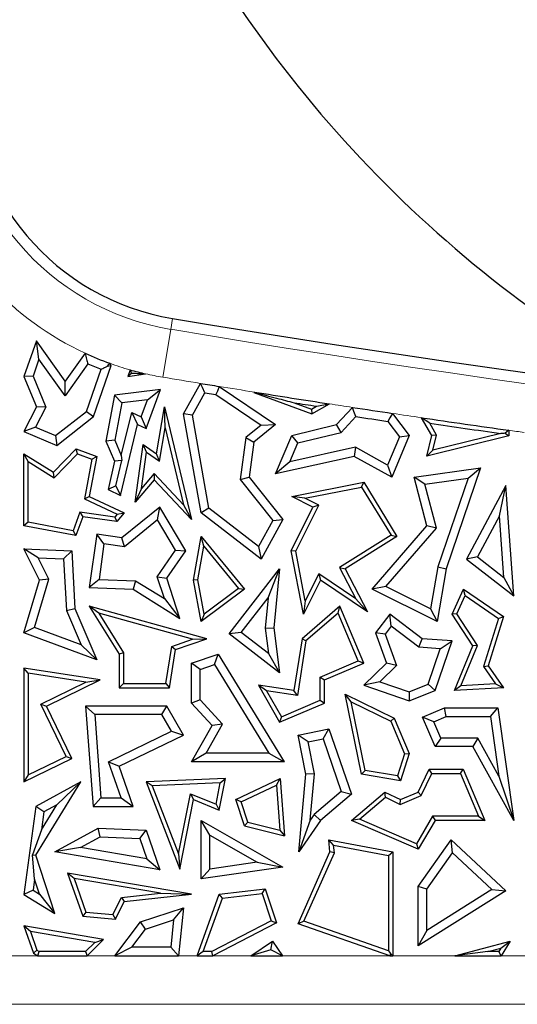
# Model space of a CAD drawing. Units: millimetres. Extents: x 0 to 420, y 0 to 297.
# Drawn here: x 97 to 101, y 38 to 45 of the extents above; entities that cross this region are included whole.
import ezdxf

# ---------------------------------------------------------------- set-up
doc = ezdxf.new("R2010")
doc.units = ezdxf.units.MM

msp = doc.modelspace()

# ---------------------------------------------------------------- linework, layer by layer
at = {"color": 8, "linetype": 'Continuous', "lineweight": 18}
for p, q in [((98.4109, 43.077), (98.4232, 43.1514)), ((98.4109, 43.077), (98.3566, 42.7494)), ((97.2603, 38.7864), (97.5003, 38.7864)), ((97.8394, 38.7864), (98.0269, 38.7864)), ((98.4651, 38.7864), (98.5923, 38.7864)), ((98.7001, 38.7864), (98.9611, 38.7864)), ((99.1766, 38.7864), (99.9143, 38.7864)), ((99.9336, 38.7864), (100.36, 38.7864)), ((100.677, 38.7864), (100.917, 38.7864)), ((131.0033, 38.4544), (90.935, 38.4544))]:
    msp.add_line(p, q, dxfattribs=at)
at = {"color": 7, "linetype": 'Continuous', "lineweight": 25}
for p, q in [((97.49, 42.9981), (97.4043, 42.755)), ((97.508, 42.8724), (97.49, 42.9981)), ((97.6882, 42.7224), (97.49, 42.9981)), ((97.8235, 42.9138), (97.6882, 42.7224)), ((97.508, 42.8724), (97.4672, 42.7566)), ((97.6886, 42.6211), (97.508, 42.8724)), ((97.8435, 42.8404), (97.6886, 42.6211)), ((97.8826, 42.4794), (98.004, 42.8284)), ((97.9777, 42.8246), (98.004, 42.8284)), ((98.004, 42.8284), (97.9926, 42.8443)), ((97.4672, 42.7566), (97.4043, 42.755)), ((97.4043, 42.755), (97.49, 42.5474)), ((97.4672, 42.7566), (97.5546, 42.545)), ((97.8327, 42.5151), (97.9332, 42.8037)), ((98.1321, 42.7995), (98.1161, 42.755)), ((98.1436, 42.7773), (98.1161, 42.755)), ((98.1161, 42.755), (98.2391, 42.7723)), ((97.6886, 42.6211), (97.6882, 42.7224)), ((98.4989, 42.4986), (98.6146, 42.7069)), ((98.7433, 42.686), (99.1306, 42.4242)), ((98.0251, 42.6267), (97.9667, 42.312)), ((98.341, 42.665), (98.0251, 42.6267)), ((98.0751, 42.5735), (98.0251, 42.6267)), ((98.2417, 42.3969), (98.341, 42.665)), ((98.2524, 42.5951), (98.341, 42.665)), ((98.5604, 42.4883), (98.646, 42.6423)), ((98.646, 42.6423), (98.7211, 42.63)), ((98.7211, 42.63), (99.0314, 42.4203)), ((98.9846, 42.6473), (98.981, 42.644)), ((98.9853, 42.6449), (98.981, 42.644)), ((98.981, 42.644), (99.3793, 42.4986)), ((98.9846, 42.6473), (98.9853, 42.6449)), ((98.0751, 42.5735), (98.0277, 42.3186)), ((98.2524, 42.5951), (98.0751, 42.5735)), ((98.2088, 42.4774), (98.2524, 42.5951)), ((99.2569, 42.5746), (99.3765, 42.5309)), ((99.3765, 42.5309), (99.411, 42.5506)), ((99.3793, 42.4986), (99.4986, 42.5668)), ((97.49, 42.5474), (97.4043, 42.3764)), ((97.5546, 42.545), (97.485, 42.4062)), ((97.5546, 42.545), (97.49, 42.5474)), ((97.6206, 42.3492), (97.8327, 42.5151)), ((97.8327, 42.5151), (97.8826, 42.4794)), ((98.0724, 42.2132), (98.1436, 42.5081)), ((98.1436, 42.5081), (98.1838, 42.4242)), ((98.1436, 42.5081), (98.2088, 42.4774)), ((98.3132, 42.2244), (98.3687, 42.5474)), ((98.3735, 42.4014), (98.3687, 42.5474)), ((98.3687, 42.5474), (98.554, 41.7737)), ((98.5604, 42.4883), (98.4989, 42.4986)), ((98.6188, 41.8204), (98.4989, 42.4986)), ((98.6727, 41.853), (98.5604, 42.4883)), ((99.3765, 42.5309), (99.3793, 42.4986)), ((99.548, 42.4242), (99.6576, 42.5425)), ((99.9319, 42.5012), (100.0464, 42.3489)), ((97.6296, 42.2817), (97.8826, 42.4794)), ((98.0667, 41.9393), (98.1838, 42.4242)), ((98.1838, 42.4242), (98.2417, 42.3969)), ((98.2088, 42.4774), (98.2417, 42.3969)), ((99.0314, 42.4203), (98.9258, 42.3363)), ((99.1306, 42.4242), (98.981, 42.3051)), ((99.0314, 42.4203), (99.1306, 42.4242)), ((99.2405, 42.3489), (99.548, 42.4242)), ((99.5791, 42.3713), (99.548, 42.4242)), ((99.5791, 42.3713), (99.6795, 42.4797)), ((99.8994, 42.4466), (99.9791, 42.3406)), ((100.2015, 42.3489), (100.1313, 42.4716)), ((100.2329, 42.3533), (100.1868, 42.4338)), ((97.485, 42.4062), (97.4043, 42.3764)), ((97.4043, 42.3764), (97.6296, 42.2817)), ((97.485, 42.4062), (97.6206, 42.3492)), ((97.6206, 42.3492), (97.6296, 42.2817)), ((98.3344, 42.174), (98.3735, 42.4014)), ((98.3735, 42.4014), (98.4997, 41.8742)), ((99.1306, 42.0878), (99.2405, 42.3489)), ((99.2832, 42.2988), (99.2405, 42.3489)), ((99.2832, 42.2988), (99.5791, 42.3713)), ((100.0464, 42.3489), (99.9267, 42.0645)), ((99.9791, 42.3406), (100.0464, 42.3489)), ((100.1678, 42.2093), (100.2015, 42.3489)), ((100.2329, 42.3533), (100.2015, 42.3489)), ((100.6743, 42.3636), (100.2077, 42.2494)), ((100.2077, 42.2494), (100.2329, 42.3533)), ((100.7045, 42.3651), (100.7282, 42.3466)), ((100.7282, 42.3857), (100.7282, 42.3466)), ((98.0277, 42.3186), (97.9667, 42.312)), ((97.9667, 42.312), (98.0251, 42.1741)), ((98.0277, 42.3186), (98.0724, 42.2132)), ((98.1678, 41.8927), (98.2223, 42.2876)), ((98.2449, 42.2361), (98.2223, 42.2876)), ((98.2223, 42.2876), (98.3132, 42.2244)), ((98.9258, 42.3363), (98.888, 42.0475)), ((98.9258, 42.3363), (98.981, 42.3051)), ((98.981, 42.3051), (98.9495, 42.0645)), ((99.2288, 42.1696), (99.2832, 42.2988)), ((99.9791, 42.3406), (99.8979, 42.1477)), ((100.7282, 42.3466), (100.1678, 42.2093)), ((97.4337, 42.1715), (97.4043, 42.2244)), ((97.4043, 42.2244), (97.607, 42.0982)), ((97.4043, 41.7309), (97.4043, 42.2244)), ((97.607, 42.0982), (97.7633, 42.2586)), ((97.6116, 42.0607), (97.771, 42.2244)), ((97.771, 42.2244), (97.7633, 42.2586)), ((97.7633, 42.2586), (97.9035, 42.2067)), ((97.771, 42.2244), (97.8701, 42.1877)), ((98.0724, 42.2132), (98.0752, 42.1786)), ((98.2107, 41.9881), (98.2449, 42.2361)), ((98.2449, 42.2361), (98.3344, 42.174)), ((98.3344, 42.174), (98.3132, 42.2244)), ((99.679, 42.2689), (99.2288, 42.1696)), ((99.679, 42.2689), (99.6699, 42.2067)), ((99.8979, 42.1477), (99.679, 42.2689)), ((100.2077, 42.2494), (100.1678, 42.2093)), ((97.4337, 41.7553), (97.4337, 42.1715)), ((97.4337, 42.1715), (97.6116, 42.0607)), ((97.8701, 42.1877), (97.8201, 41.9164)), ((97.9035, 42.2067), (97.8531, 41.9333)), ((97.8701, 42.1877), (97.9035, 42.2067)), ((98.0251, 42.1741), (97.9817, 41.9794)), ((98.0752, 42.1786), (98.0251, 42.1741)), ((98.035, 42.0055), (98.0752, 42.1786)), ((99.6699, 42.2067), (99.1306, 42.0878)), ((99.2288, 42.1696), (99.1306, 42.0878)), ((99.9267, 42.0645), (99.6699, 42.2067)), ((99.8979, 42.1477), (99.9267, 42.0645)), ((97.6116, 42.0607), (97.607, 42.0982)), ((98.2971, 42.0894), (98.2107, 41.9881)), ((98.4997, 41.8742), (98.2971, 42.0894)), ((98.2971, 42.0894), (98.2982, 42.0454)), ((100.0806, 42.0645), (100.5361, 42.1292)), ((100.5361, 42.1292), (100.2987, 41.4363)), ((100.4494, 42.0575), (100.5361, 42.1292)), ((98.2982, 42.0454), (98.1678, 41.8927)), ((98.554, 41.7737), (98.2982, 42.0454)), ((98.888, 42.0475), (98.9495, 42.0645)), ((98.888, 42.0475), (99.1104, 41.7679)), ((98.9495, 42.0645), (99.1809, 41.7737)), ((99.2405, 41.9333), (99.7344, 42.0292)), ((99.72, 41.9965), (99.7344, 42.0292)), ((99.7344, 42.0292), (99.962, 41.6589)), ((100.1542, 42.0156), (100.0806, 42.0645)), ((100.1678, 41.7309), (100.0806, 42.0645)), ((100.1542, 42.0156), (100.4494, 42.0575)), ((100.2325, 41.7158), (100.1542, 42.0156)), ((100.4494, 42.0575), (100.2415, 41.4508)), ((98.035, 42.0055), (97.9817, 41.9794)), ((97.9817, 41.9794), (98.0667, 41.9393)), ((98.035, 42.0055), (98.0667, 41.9393)), ((98.2107, 41.9881), (98.1678, 41.8927)), ((99.331, 41.9209), (99.72, 41.9965)), ((99.72, 41.9965), (99.9218, 41.6684)), ((100.7085, 42.0073), (100.4389, 41.5025)), ((100.6646, 41.8004), (100.7085, 42.0073)), ((100.7635, 41.2514), (100.7085, 42.0073)), ((97.8201, 41.9164), (97.8531, 41.9333)), ((97.8201, 41.9164), (98.045, 41.8102)), ((97.8531, 41.9333), (98.0924, 41.8204)), ((99.331, 41.9209), (99.2405, 41.9333)), ((99.3866, 41.8602), (99.2405, 41.9333)), ((99.4261, 41.8734), (99.331, 41.9209)), ((97.7886, 41.8246), (97.7418, 41.6981)), ((98.029, 41.7914), (97.7886, 41.8246)), ((97.7886, 41.8246), (97.8079, 41.7923)), ((98.045, 41.8102), (98.029, 41.7914)), ((98.0924, 41.8204), (98.0409, 41.7601)), ((98.045, 41.8102), (98.0924, 41.8204)), ((98.3371, 41.8602), (98.0771, 41.6501)), ((98.3212, 41.7718), (98.3371, 41.8602)), ((98.5144, 41.5611), (98.3371, 41.8602)), ((98.4997, 41.8742), (98.554, 41.7737)), ((98.6727, 41.853), (98.6188, 41.8204)), ((99.0302, 41.5025), (98.6188, 41.8204)), ((99.012, 41.5908), (98.6727, 41.853)), ((99.237, 41.5611), (99.3866, 41.8602)), ((99.2678, 41.5569), (99.4261, 41.8734)), ((99.4261, 41.8734), (99.3866, 41.8602)), ((97.4337, 41.7553), (97.4043, 41.7309)), ((97.7418, 41.6981), (97.4337, 41.7553)), ((97.8079, 41.7923), (97.7607, 41.6647)), ((98.0409, 41.7601), (97.8079, 41.7923)), ((98.029, 41.7914), (98.0409, 41.7601)), ((98.3212, 41.7718), (98.0942, 41.5884)), ((98.4446, 41.5636), (98.3212, 41.7718)), ((99.1104, 41.7679), (99.012, 41.5908)), ((99.1809, 41.7737), (99.0302, 41.5025)), ((99.1104, 41.7679), (99.1809, 41.7737)), ((100.6646, 41.8004), (100.5141, 41.5186)), ((100.6953, 41.3784), (100.6646, 41.8004)), ((97.7607, 41.6647), (97.4043, 41.7309)), ((97.7418, 41.6981), (97.7607, 41.6647)), ((97.9035, 41.674), (97.8531, 41.3084)), ((97.9537, 41.6078), (97.9035, 41.674)), ((98.0771, 41.6501), (97.9035, 41.674)), ((99.7919, 41.2979), (100.1678, 41.7309)), ((99.8859, 41.3166), (100.2325, 41.7158)), ((100.2325, 41.7158), (100.1678, 41.7309)), ((97.9537, 41.6078), (97.9202, 41.3647)), ((98.0942, 41.5884), (97.9537, 41.6078)), ((98.0942, 41.5884), (98.0771, 41.6501)), ((98.5677, 41.3603), (98.621, 41.6589)), ((98.6387, 41.591), (98.621, 41.6589)), ((98.621, 41.6589), (98.9174, 41.2979)), ((99.9218, 41.6684), (99.568, 41.4468)), ((99.962, 41.6589), (99.6066, 41.4363)), ((99.9218, 41.6684), (99.962, 41.6589)), ((97.5016, 41.5111), (97.4043, 41.5736)), ((97.4043, 41.5736), (97.733, 41.5611)), ((97.5116, 41.3603), (97.4043, 41.5736)), ((97.6772, 41.5044), (97.733, 41.5611)), ((97.733, 41.5611), (97.7549, 41.1648)), ((98.3185, 41.382), (98.4446, 41.5636)), ((98.3835, 41.3725), (98.5144, 41.5611)), ((98.4446, 41.5636), (98.5144, 41.5611)), ((98.5976, 41.3605), (98.6387, 41.591)), ((98.6387, 41.591), (98.8752, 41.303)), ((99.012, 41.5908), (99.0302, 41.5025)), ((99.2678, 41.5569), (99.237, 41.5611)), ((99.3213, 41.1273), (99.237, 41.5611)), ((99.3337, 41.2177), (99.2678, 41.5569)), ((97.5745, 41.366), (97.5016, 41.5111)), ((97.5016, 41.5111), (97.6772, 41.5044)), ((97.6772, 41.5044), (97.6968, 41.1513)), ((100.5141, 41.5186), (100.4389, 41.5025)), ((100.4389, 41.5025), (100.7635, 41.2514)), ((100.5141, 41.5186), (100.6953, 41.3784)), ((98.8127, 40.9908), (99.1572, 41.4363)), ((99.0791, 41.2393), (99.1572, 41.4363)), ((99.1572, 41.4363), (99.1182, 41.0323)), ((99.568, 41.4468), (99.6798, 41.2316)), ((99.568, 41.4468), (99.6066, 41.4363)), ((99.6066, 41.4363), (99.7595, 41.1419)), ((100.2415, 41.4508), (100.1926, 41.1632)), ((100.2987, 41.4363), (100.2373, 41.0752)), ((100.2415, 41.4508), (100.2987, 41.4363)), ((97.4043, 40.9988), (97.5116, 41.3603)), ((97.4763, 41.0349), (97.5745, 41.366)), ((97.5745, 41.366), (97.5116, 41.3603)), ((97.9202, 41.3647), (97.8531, 41.3084)), ((97.9202, 41.3647), (98.1708, 41.3551)), ((98.1708, 41.3551), (98.1529, 41.297)), ((98.1708, 41.3551), (98.3674, 41.2327)), ((98.3674, 41.2327), (98.3185, 41.382)), ((98.3185, 41.382), (98.3835, 41.3725)), ((98.4735, 41.0973), (98.3835, 41.3725)), ((98.5976, 41.3605), (98.5677, 41.3603)), ((98.621, 41.0752), (98.5677, 41.3603)), ((98.6412, 41.1271), (98.5976, 41.3605)), ((99.4379, 41.3603), (99.3213, 41.1273)), ((99.4266, 41.4035), (99.3337, 41.2177)), ((99.6798, 41.2316), (99.4266, 41.4035)), ((99.4266, 41.4035), (99.4379, 41.3603)), ((99.7595, 41.1419), (99.4379, 41.3603)), ((100.6953, 41.3784), (100.7635, 41.2514)), ((97.8531, 41.3084), (98.1529, 41.297)), ((98.1529, 41.297), (98.4735, 41.0973)), ((98.9174, 41.2979), (98.621, 41.0752)), ((98.8752, 41.303), (98.6412, 41.1271)), ((98.8752, 41.303), (98.9174, 41.2979)), ((99.8859, 41.3166), (99.7919, 41.2979)), ((100.2373, 41.0752), (99.7919, 41.2979)), ((100.1926, 41.1632), (99.8859, 41.3166)), ((100.3398, 41.1267), (100.4179, 41.2979)), ((100.4301, 41.2539), (100.4179, 41.2979)), ((100.4179, 41.2979), (100.6922, 41.1095)), ((98.3674, 41.2327), (98.4735, 41.0973)), ((98.8951, 41.0014), (99.0791, 41.2393)), ((99.0791, 41.2393), (99.0591, 41.0314)), ((99.3337, 41.2177), (99.3213, 41.1273)), ((99.6798, 41.2316), (99.7595, 41.1419)), ((100.3732, 41.1292), (100.4301, 41.2539)), ((100.4301, 41.2539), (100.6577, 41.0975)), ((97.6968, 41.1513), (97.7549, 41.1648)), ((97.6968, 41.1513), (97.7963, 40.9164)), ((97.7549, 41.1648), (97.9035, 40.814)), ((97.9178, 41.1336), (97.8531, 41.1821)), ((98.6588, 40.9578), (97.8531, 41.1821)), ((97.8531, 41.1821), (98.0579, 40.8523)), ((99.5695, 41.1821), (99.3113, 40.9578)), ((99.5582, 41.1334), (99.5695, 41.1821)), ((99.7357, 40.7901), (99.5695, 41.1821)), ((100.1926, 41.1632), (100.2373, 41.0752)), ((97.9178, 41.1336), (98.0873, 40.8607)), ((98.5598, 40.9548), (97.9178, 41.1336)), ((98.6412, 41.1271), (98.621, 41.0752)), ((99.5582, 41.1334), (99.3386, 40.9426)), ((99.6971, 40.8057), (99.5582, 41.1334)), ((99.9123, 41.1267), (99.8153, 40.9988)), ((99.9236, 41.0443), (99.9123, 41.1267)), ((100.1348, 40.9578), (99.9123, 41.1267)), ((100.3732, 41.1292), (100.3398, 41.1267)), ((100.4814, 40.909), (100.3398, 41.1267)), ((100.5145, 40.9121), (100.3732, 41.1292)), ((100.6577, 41.0975), (100.555, 40.768)), ((100.6922, 41.1095), (100.5873, 40.773)), ((100.6577, 41.0975), (100.6922, 41.1095)), ((97.4763, 41.0349), (97.4043, 40.9988)), ((97.7963, 40.9164), (97.4763, 41.0349)), ((98.8951, 41.0014), (98.8127, 40.9908)), ((99.0811, 40.8575), (98.8951, 41.0014)), ((99.0591, 41.0314), (99.1182, 41.0323)), ((99.0591, 41.0314), (99.0811, 40.8575)), ((99.1182, 41.0323), (99.1572, 40.7244)), ((99.9236, 41.0443), (99.8815, 40.9888)), ((100.1132, 40.9004), (99.9236, 41.0443)), ((97.9035, 40.814), (97.4043, 40.9988)), ((98.4179, 40.906), (98.5598, 40.9548)), ((98.4442, 40.884), (98.6588, 40.9578)), ((98.5598, 40.9548), (98.6588, 40.9578)), ((99.1572, 40.7244), (98.8127, 40.9908)), ((99.3113, 40.9578), (99.2554, 40.6029)), ((99.3386, 40.9426), (99.2799, 40.5695)), ((99.3386, 40.9426), (99.3113, 40.9578)), ((99.8815, 40.9888), (99.8153, 40.9988)), ((99.8153, 40.9988), (99.891, 40.7901)), ((99.8815, 40.9888), (99.9592, 40.7744)), ((100.1132, 40.9004), (100.1348, 40.9578)), ((100.3398, 40.9432), (100.1348, 40.9578)), ((100.2232, 40.6029), (100.3398, 40.9432)), ((100.2594, 40.89), (100.3398, 40.9432)), ((97.7963, 40.9164), (97.9035, 40.814)), ((98.378, 40.6519), (98.4179, 40.906)), ((98.4032, 40.6225), (98.4442, 40.884)), ((98.4179, 40.906), (98.4442, 40.884)), ((100.2594, 40.89), (100.1132, 40.9004)), ((100.1763, 40.6475), (100.2594, 40.89)), ((100.3562, 40.6029), (100.4814, 40.909)), ((100.4011, 40.6349), (100.5145, 40.9121)), ((100.5145, 40.9121), (100.4814, 40.909)), ((98.0873, 40.8607), (98.0579, 40.8523)), ((98.0579, 40.8523), (98.0579, 40.6225)), ((98.0873, 40.8607), (98.0873, 40.6519)), ((98.554, 40.7901), (98.7356, 40.8523)), ((98.7103, 40.7815), (98.7356, 40.8523)), ((98.7356, 40.8523), (99.1898, 40.1155)), ((99.0811, 40.8575), (99.1572, 40.7244)), ((99.436, 40.695), (99.6971, 40.8057)), ((99.6971, 40.8057), (99.7357, 40.7901)), ((97.4337, 40.7232), (97.4043, 40.7576)), ((97.9273, 40.6755), (97.4043, 40.7576)), ((97.4043, 40.7576), (97.4043, 39.9786)), ((98.6127, 40.7481), (98.554, 40.7901)), ((98.554, 40.5163), (98.554, 40.7901)), ((98.6127, 40.7481), (98.7103, 40.7815)), ((98.6127, 40.5393), (98.6127, 40.7481)), ((98.7103, 40.7815), (99.0845, 40.1743)), ((99.4654, 40.6755), (99.7357, 40.7901)), ((99.891, 40.7901), (99.7357, 40.639)), ((99.9592, 40.7744), (99.8452, 40.6636)), ((99.9592, 40.7744), (99.891, 40.7901)), ((100.555, 40.768), (100.5873, 40.773)), ((100.555, 40.768), (100.6381, 40.6488)), ((100.5873, 40.773), (100.6922, 40.6225)), ((97.4337, 40.7232), (97.4337, 40.0255)), ((97.8299, 40.6611), (97.4337, 40.7232)), ((97.5589, 40.4973), (97.9273, 40.6755)), ((97.8299, 40.6611), (97.9273, 40.6755)), ((99.436, 40.5362), (99.436, 40.695)), ((99.436, 40.695), (99.4654, 40.6755)), ((99.4654, 40.5167), (99.4654, 40.6755)), ((99.8452, 40.6636), (99.7357, 40.639)), ((99.8452, 40.6636), (100.0449, 40.5952)), ((97.5197, 40.5109), (97.8299, 40.6611)), ((98.0873, 40.6519), (98.0579, 40.6225)), ((98.0579, 40.6225), (98.4032, 40.6225)), ((98.0873, 40.6519), (98.378, 40.6519)), ((98.378, 40.6519), (98.4032, 40.6225)), ((99.0678, 40.601), (99.0122, 40.639)), ((99.0122, 40.639), (99.1572, 40.3862)), ((99.2554, 40.6029), (99.0122, 40.639)), ((99.0678, 40.601), (99.1697, 40.4234)), ((99.2799, 40.5695), (99.0678, 40.601)), ((99.2799, 40.5695), (99.2554, 40.6029)), ((99.7357, 40.639), (100.0464, 40.5325)), ((100.0449, 40.5952), (100.1763, 40.6475)), ((100.0449, 40.5952), (100.0464, 40.5325)), ((100.0464, 40.5325), (100.2232, 40.6029)), ((100.1763, 40.6475), (100.2232, 40.6029)), ((100.4011, 40.6349), (100.3562, 40.6029)), ((100.6922, 40.6225), (100.3562, 40.6029)), ((100.6381, 40.6488), (100.4011, 40.6349)), ((100.6381, 40.6488), (100.6922, 40.6225)), ((98.6127, 40.5393), (98.554, 40.5163)), ((98.7664, 40.3725), (98.6127, 40.5393)), ((99.1697, 40.4234), (99.436, 40.5362)), ((99.436, 40.5362), (99.4654, 40.5167)), ((99.6475, 40.5262), (99.6066, 40.5788)), ((99.6066, 40.5788), (99.9434, 40.4148)), ((99.72, 40.0301), (99.6066, 40.5788)), ((97.5197, 40.5109), (97.5589, 40.4973)), ((97.6937, 40.1513), (97.5197, 40.5109)), ((97.733, 40.1376), (97.5589, 40.4973)), ((97.8911, 40.4385), (97.8278, 40.4973)), ((97.8278, 40.4973), (97.8785, 39.8102)), ((98.3835, 40.4973), (97.8278, 40.4973)), ((98.3497, 40.4385), (98.3835, 40.4973)), ((98.4989, 40.2987), (98.3835, 40.4973)), ((98.6942, 40.3641), (98.554, 40.5163)), ((99.1572, 40.3862), (99.4654, 40.5167)), ((99.6475, 40.5262), (99.9207, 40.3932)), ((99.7447, 40.0557), (99.6475, 40.5262)), ((100.1378, 40.4203), (100.2881, 40.484)), ((100.3, 40.4252), (100.2881, 40.484)), ((100.2881, 40.484), (100.6543, 40.484)), ((100.6033, 40.4252), (100.6543, 40.484)), ((100.6543, 40.484), (100.7635, 39.7141)), ((97.8911, 40.4385), (97.9331, 39.869)), ((98.3497, 40.4385), (97.8911, 40.4385)), ((98.4162, 40.324), (98.3497, 40.4385)), ((99.1697, 40.4234), (99.1572, 40.3862)), ((99.9207, 40.3932), (99.9434, 40.4148)), ((99.9207, 40.3932), (100.015, 40.1705)), ((99.9434, 40.4148), (100.0464, 40.1718)), ((100.2149, 40.3891), (100.1378, 40.4203)), ((100.2232, 40.2189), (100.1378, 40.4203)), ((100.2149, 40.3891), (100.3, 40.4252)), ((100.3, 40.4252), (100.6033, 40.4252)), ((100.6033, 40.4252), (100.6611, 40.0179)), ((98.554, 40.1155), (98.6942, 40.3641)), ((98.6546, 40.1743), (98.7664, 40.3725)), ((98.7664, 40.3725), (98.6942, 40.3641)), ((99.2838, 40.2987), (99.4954, 40.3404)), ((99.4565, 40.2728), (99.4954, 40.3404)), ((99.4954, 40.3404), (99.6495, 39.8926)), ((100.2621, 40.2777), (100.2149, 40.3891)), ((97.9853, 40.1155), (98.4162, 40.324)), ((98.0579, 40.0854), (98.4989, 40.2987)), ((98.4162, 40.324), (98.4989, 40.2987)), ((99.3528, 40.2524), (99.2838, 40.2987)), ((99.3367, 40.0301), (99.2838, 40.2987)), ((99.3528, 40.2524), (99.4565, 40.2728)), ((99.4565, 40.2728), (99.5808, 39.9115)), ((100.2621, 40.2777), (100.2232, 40.2189)), ((100.5159, 40.2777), (100.2621, 40.2777)), ((100.5159, 40.2777), (100.4814, 40.2189)), ((100.6611, 40.0179), (100.5159, 40.2777)), ((99.396, 40.0332), (99.3528, 40.2524)), ((100.4814, 40.2189), (100.2232, 40.2189)), ((100.7635, 39.7141), (100.4814, 40.2189)), ((97.4043, 39.9786), (97.733, 40.1376)), ((97.4337, 40.0255), (97.6937, 40.1513)), ((97.6937, 40.1513), (97.733, 40.1376)), ((98.6546, 40.1743), (98.554, 40.1155)), ((99.0845, 40.1743), (98.6546, 40.1743)), ((99.0845, 40.1743), (99.1898, 40.1155)), ((100.015, 40.1705), (99.9654, 40.0188)), ((100.0464, 40.1718), (99.9855, 39.9856)), ((100.015, 40.1705), (100.0464, 40.1718)), ((98.0704, 39.869), (97.9853, 40.1155)), ((97.9853, 40.1155), (98.0579, 40.0854)), ((98.1529, 39.8102), (98.0579, 40.0854)), ((99.1898, 40.1155), (98.554, 40.1155)), ((99.7447, 40.0557), (99.72, 40.0301)), ((99.9654, 40.0188), (99.7447, 40.0557)), ((100.1074, 39.9076), (100.1834, 40.0637)), ((100.2017, 40.0343), (100.1834, 40.0637)), ((100.1834, 40.0637), (100.4166, 40.0637)), ((100.3971, 40.0343), (100.4166, 40.0637)), ((100.4166, 40.0637), (100.5647, 39.7141)), ((97.4337, 40.0255), (97.4043, 39.9786)), ((98.7868, 40.0014), (98.2417, 39.9786)), ((98.7438, 39.784), (98.7868, 40.0014)), ((98.7507, 39.9704), (98.7868, 40.0014)), ((98.8587, 39.8559), (99.1614, 40.0014)), ((99.1353, 39.9562), (99.1614, 40.0014)), ((99.1614, 40.0014), (99.1912, 39.6088)), ((99.2898, 39.4975), (99.3367, 40.0301)), ((99.396, 40.0332), (99.3367, 40.0301)), ((99.368, 39.7161), (99.396, 40.0332)), ((99.9855, 39.9856), (99.72, 40.0301)), ((99.9654, 40.0188), (99.9855, 39.9856)), ((100.129, 39.8848), (100.2017, 40.0343)), ((100.2017, 40.0343), (100.3971, 40.0343)), ((100.3971, 40.0343), (100.5203, 39.7435)), ((100.6611, 40.0179), (100.7635, 39.7141)), ((97.4868, 39.476), (97.7957, 39.9786)), ((97.7957, 39.9786), (97.4868, 39.8102)), ((97.6301, 39.8214), (97.7957, 39.9786)), ((98.2839, 39.9509), (98.2417, 39.9786)), ((98.2417, 39.9786), (98.4735, 39.3805)), ((98.7507, 39.9704), (98.2839, 39.9509)), ((98.2839, 39.9509), (98.4644, 39.4855)), ((98.7219, 39.8247), (98.7507, 39.9704)), ((98.8946, 39.8406), (99.1353, 39.9562)), ((99.1353, 39.9562), (99.1588, 39.6472)), ((97.9331, 39.869), (97.8785, 39.8102)), ((97.9331, 39.869), (98.0704, 39.869)), ((98.0704, 39.869), (98.1529, 39.8102)), ((98.4644, 39.4855), (98.5458, 39.8966)), ((98.4735, 39.3805), (98.5677, 39.8559)), ((98.5458, 39.8966), (98.7219, 39.8247)), ((98.5458, 39.8966), (98.5677, 39.8559)), ((98.5677, 39.8559), (98.7438, 39.784)), ((98.8946, 39.8406), (98.8587, 39.8559)), ((98.9174, 39.6768), (98.8587, 39.8559)), ((99.5808, 39.9115), (99.3938, 39.7538)), ((99.6495, 39.8926), (99.4379, 39.7141)), ((99.5808, 39.9115), (99.6495, 39.8926)), ((99.6495, 39.7141), (99.8794, 39.9076)), ((99.7047, 39.7222), (99.8837, 39.8728)), ((99.8837, 39.8728), (99.8794, 39.9076)), ((99.8794, 39.9076), (99.9855, 39.8559)), ((99.8837, 39.8728), (99.9846, 39.8237)), ((99.9846, 39.8237), (100.129, 39.8848)), ((99.9846, 39.8237), (99.9855, 39.8559)), ((99.9855, 39.8559), (100.1074, 39.9076)), ((100.129, 39.8848), (100.1074, 39.9076)), ((97.4868, 39.8102), (97.4043, 39.2055)), ((97.541, 39.7729), (97.4868, 39.8102)), ((97.5241, 39.649), (97.6301, 39.8214)), ((97.6301, 39.8214), (97.541, 39.7729)), ((97.8785, 39.8102), (98.1529, 39.8102)), ((98.7219, 39.8247), (98.7438, 39.784)), ((98.9403, 39.7014), (98.8946, 39.8406)), ((97.541, 39.7729), (97.5241, 39.649)), ((99.3938, 39.7538), (99.368, 39.7161)), ((99.3938, 39.7538), (99.4379, 39.7141)), ((99.7047, 39.7222), (99.6495, 39.7141)), ((100.0951, 39.5536), (99.7047, 39.7222)), ((100.2063, 39.7435), (100.0951, 39.5536)), ((100.5203, 39.7435), (100.2063, 39.7435)), ((100.2063, 39.7435), (100.2232, 39.7141)), ((100.5203, 39.7435), (100.5647, 39.7141)), ((97.6156, 39.4975), (97.9145, 39.6604)), ((97.9283, 39.6009), (97.9145, 39.6604)), ((97.9145, 39.6604), (98.2417, 39.6459)), ((98.6798, 39.6128), (98.621, 39.7141)), ((98.621, 39.7141), (99.1809, 39.394)), ((98.621, 39.3131), (98.621, 39.7141)), ((98.9403, 39.7014), (98.9174, 39.6768)), ((98.9174, 39.6768), (99.1912, 39.6088)), ((98.9403, 39.7014), (99.1588, 39.6472)), ((99.368, 39.7161), (99.2898, 39.4975)), ((99.4379, 39.7141), (99.2898, 39.4975)), ((100.1074, 39.5163), (99.6495, 39.7141)), ((100.2232, 39.7141), (100.1074, 39.5163)), ((100.5647, 39.7141), (100.2232, 39.7141)), ((97.5241, 39.649), (97.4633, 39.4788)), ((97.7929, 39.5272), (97.9283, 39.6009)), ((97.9283, 39.6009), (98.1995, 39.5889)), ((98.1995, 39.5889), (98.2417, 39.6459)), ((98.1995, 39.5889), (98.2484, 39.4503)), ((98.2417, 39.6459), (98.3371, 39.3758)), ((98.6798, 39.6128), (99.0034, 39.4277)), ((98.6798, 39.381), (98.6798, 39.6128)), ((99.1588, 39.6472), (99.1912, 39.6088)), ((97.7929, 39.5272), (97.6156, 39.4975)), ((98.2484, 39.4503), (97.7929, 39.5272)), ((99.5282, 39.5444), (99.4954, 39.5806)), ((99.5029, 39.4975), (99.4954, 39.5806)), ((99.4954, 39.5806), (99.9336, 39.4975)), ((99.5329, 39.4925), (99.5282, 39.5444)), ((99.5282, 39.5444), (99.9042, 39.4731)), ((100.0951, 39.5536), (100.1074, 39.5163)), ((100.1074, 39.261), (100.334, 39.5806)), ((100.343, 39.4917), (100.334, 39.5806)), ((100.334, 39.5806), (100.7085, 39.2306)), ((97.4633, 39.4788), (97.4868, 39.476)), ((97.4781, 39.3111), (97.4633, 39.4788)), ((97.6156, 39.0756), (97.4868, 39.476)), ((98.3371, 39.3758), (97.6156, 39.4975)), ((98.2484, 39.4503), (98.3371, 39.3758)), ((98.4644, 39.4855), (98.4735, 39.3805)), ((99.2838, 39.0064), (99.5029, 39.4975)), ((99.3237, 39.0236), (99.5329, 39.4925)), ((99.5329, 39.4925), (99.5029, 39.4975)), ((99.9042, 39.4731), (99.9336, 39.4975)), ((99.9042, 39.4731), (99.9042, 38.8211)), ((99.9336, 39.4975), (99.9336, 38.7864)), ((100.1661, 39.2423), (100.343, 39.4917)), ((100.343, 39.4917), (100.6125, 39.2398)), ((99.1809, 39.394), (98.621, 39.3131)), ((98.6798, 39.381), (98.621, 39.3131)), ((99.0034, 39.4277), (98.6798, 39.381)), ((99.0034, 39.4277), (99.1809, 39.394)), ((97.7483, 39.3154), (97.7039, 39.3528)), ((97.7039, 39.3528), (97.8079, 39.0582)), ((98.554, 39.2083), (97.7039, 39.3528)), ((98.3422, 39.2145), (97.7483, 39.3154)), ((97.7483, 39.3154), (97.8294, 39.0858)), ((97.4781, 39.3111), (97.4678, 39.2355)), ((97.5109, 39.2089), (97.4781, 39.3111)), ((100.1661, 39.2423), (100.1074, 39.261)), ((100.1074, 38.8537), (100.1074, 39.261)), ((97.4678, 39.2355), (97.4043, 39.2055)), ((97.4043, 39.2055), (97.6156, 39.0756)), ((97.4678, 39.2355), (97.5109, 39.2089)), ((97.5109, 39.2089), (97.6156, 39.0756)), ((98.0153, 39.0695), (98.0733, 39.1848)), ((98.0733, 39.1848), (98.3422, 39.2145)), ((98.0733, 39.1848), (98.0924, 39.1574)), ((98.0924, 39.1574), (98.554, 39.2083)), ((98.3422, 39.2145), (98.554, 39.2083)), ((98.5923, 38.7864), (98.7438, 39.2083)), ((98.6341, 38.8158), (98.7653, 39.1813)), ((98.7438, 39.2083), (99.0589, 39.2456)), ((98.7653, 39.1813), (98.7438, 39.2083)), ((98.7653, 39.1813), (99.0384, 39.2136)), ((99.0384, 39.2136), (99.0589, 39.2456)), ((99.0384, 39.2136), (99.0999, 39.0263)), ((99.0589, 39.2456), (99.1356, 39.0117)), ((100.7085, 39.2306), (100.1074, 38.8537)), ((100.1661, 38.9599), (100.1661, 39.2423)), ((100.6125, 39.2398), (100.1661, 38.9599)), ((100.6125, 39.2398), (100.7085, 39.2306)), ((98.0326, 39.0385), (98.0924, 39.1574)), ((98.2031, 39.0196), (98.4989, 39.1156)), ((98.4312, 39.0318), (98.4989, 39.1156)), ((98.4989, 39.1156), (98.4651, 38.7864)), ((97.8294, 39.0858), (97.8079, 39.0582)), ((97.8079, 39.0582), (98.0326, 39.0385)), ((97.8294, 39.0858), (98.0153, 39.0695)), ((98.0153, 39.0695), (98.0326, 39.0385)), ((97.4487, 38.9535), (97.4043, 38.9909)), ((97.4043, 38.9909), (97.47, 38.8051)), ((97.9511, 38.898), (97.4043, 38.9909)), ((98.0269, 38.7864), (98.2031, 39.0196)), ((98.2388, 38.9694), (98.2031, 39.0196)), ((98.2388, 38.9694), (98.4312, 39.0318)), ((98.4312, 39.0318), (98.412, 38.8452)), ((99.0999, 39.0263), (98.693, 38.8158)), ((99.1356, 39.0117), (98.7001, 38.7864)), ((99.0999, 39.0263), (99.1356, 39.0117)), ((99.3237, 39.0236), (99.2838, 39.0064)), ((99.9143, 38.7864), (99.2838, 39.0064)), ((99.9042, 38.8211), (99.3237, 39.0236)), ((97.4487, 38.9535), (97.4942, 38.8247)), ((97.89, 38.8785), (97.4487, 38.9535)), ((98.145, 38.8452), (98.2388, 38.9694)), ((100.1661, 38.9599), (100.1074, 38.8537)), ((97.8272, 38.8158), (97.89, 38.8785)), ((97.8394, 38.7864), (97.9511, 38.898)), ((97.89, 38.8785), (97.9511, 38.898)), ((98.145, 38.8452), (98.0269, 38.7864)), ((98.412, 38.8452), (98.145, 38.8452)), ((98.4651, 38.7864), (98.412, 38.8452)), ((98.9611, 38.7864), (99.1088, 38.8865)), ((99.0976, 38.8283), (99.1088, 38.8865)), ((99.1088, 38.8865), (99.1766, 38.7864)), ((100.36, 38.7864), (100.7377, 38.8865)), ((100.6748, 38.8394), (100.7377, 38.8865)), ((100.7377, 38.8865), (100.677, 38.7864)), ((97.4942, 38.8247), (97.47, 38.8051)), ((97.47, 38.8051), (97.5003, 38.7864)), ((97.4942, 38.8247), (97.5086, 38.8158)), ((97.5003, 38.7864), (97.5086, 38.8158)), ((97.5003, 38.7864), (97.8394, 38.7864)), ((97.8272, 38.8158), (97.5086, 38.8158)), ((97.8272, 38.8158), (97.8394, 38.7864)), ((98.0269, 38.7864), (98.4651, 38.7864)), ((98.6341, 38.8158), (98.5923, 38.7864)), ((98.5923, 38.7864), (98.7001, 38.7864)), ((98.693, 38.8158), (98.6341, 38.8158)), ((98.7001, 38.7864), (98.693, 38.8158)), ((99.0976, 38.8283), (98.9611, 38.7864)), ((98.9611, 38.7864), (99.1766, 38.7864)), ((99.1766, 38.7864), (99.0976, 38.8283)), ((99.9042, 38.8211), (99.9171, 38.8029)), ((99.9171, 38.8029), (99.9143, 38.7864)), ((99.9143, 38.7864), (99.9336, 38.7864)), ((99.9336, 38.7864), (99.9171, 38.8029)), ((100.5857, 38.8158), (100.36, 38.7864)), ((100.36, 38.7864), (100.677, 38.7864)), ((100.5857, 38.8158), (100.6748, 38.8394)), ((100.6604, 38.8158), (100.5857, 38.8158)), ((100.6748, 38.8394), (100.6604, 38.8158)), ((100.677, 38.7864), (100.6604, 38.8158))]:
    msp.add_line(p, q, dxfattribs=at)
at = {"color": 7, "linetype": 'Continuous', "lineweight": 25, "flags": 128}
for points in [[(97.9777, 42.8246), (97.9861, 42.8357), (97.9926, 42.8443)], [(98.646, 42.6423), (98.6284, 42.6785), (98.6146, 42.7069)], [(98.7433, 42.686), (98.7309, 42.6547), (98.7211, 42.63)], [(99.6795, 42.4797), (99.6672, 42.5149), (99.6576, 42.5425)], [(99.9319, 42.5012), (99.9137, 42.4706), (99.8994, 42.4466)], [(100.1868, 42.4338), (100.1558, 42.455), (100.1313, 42.4716)], [(100.7282, 42.3857), (100.715, 42.3742), (100.7045, 42.3651)]]:
    msp.add_lwpolyline(points, dxfattribs=at)
at = {"color": 7, "linetype": 'Continuous', "lineweight": 25}
for centre, radius, start, end in [((114.3963, 139.4355), 94.2667, 260.58072, 281.351966), ((98.696, 44.7956), 1.6667, 80.58072, 180), ((105.7793, 49.9621), 8.3333, 205.30422, 241.26066), ((98.696, 44.7956), 1.6667, 180, 260.58072), ((114.3963, 139.4355), 97.6, 260.58072, 281.351966), ((98.696, 44.7956), 2.0742, 245.12384, 250.1763), ((98.696, 44.7956), 2.133, 246.44272, 249.04422), ((98.696, 44.7956), 2.0742, 254.22516, 257.27491), ((114.3963, 139.4355), 98.0075, 260.733624, 260.80984), ((114.3963, 139.4355), 98.0075, 260.952686, 261.256829), ((114.3963, 139.4355), 98.0369, 261.116558, 261.207687), ((114.3963, 139.4355), 98.0075, 261.350864, 261.513071), ((114.3963, 139.4355), 98.0663, 261.369064, 261.498991), ((114.3963, 139.4355), 98.0075, 261.630913, 261.983438), ((114.3963, 139.4355), 98.0369, 261.666225, 261.954016)]:
    msp.add_arc(centre, radius, start, end, dxfattribs=at)
at = {"color": 8, "linetype": 'Continuous', "lineweight": 18}
for centre, radius, start, end in [((98.696, 44.7956), 1.7421, 80.58072, 180), ((98.696, 44.7956), 1.7421, 180, 260.58072), ((114.3963, 139.4355), 97.6754, 260.58072, 281.351966), ((98.696, 44.7956), 2.0742, 222.69153, 245.12384), ((98.696, 44.7956), 2.0742, 250.1763, 254.22516), ((98.696, 44.7956), 2.0742, 257.27491, 260.58072), ((114.3963, 139.4355), 98.0075, 260.58072, 260.733624), ((114.3963, 139.4355), 98.0075, 260.80984, 260.952686), ((114.3963, 139.4355), 98.0075, 261.256829, 261.350864), ((114.3963, 139.4355), 98.0075, 261.513071, 261.630913), ((114.3963, 139.4355), 98.0075, 261.983438, 262.046085)]:
    msp.add_arc(centre, radius, start, end, dxfattribs=at)
at = {"color": 7, "linetype": 'Continuous', "lineweight": 25}
for points, knots in [([(97.8235, 42.9138), (97.8272, 42.9001), (97.8338, 42.8755), (97.8406, 42.8511), (97.8435, 42.8404)], [0, 0, 0, 0, 0.56, 1, 1, 1, 1]), ([(97.9332, 42.8037), (97.9415, 42.8076), (97.9563, 42.8145), (97.9712, 42.8215), (97.9777, 42.8246)], [0, 0, 0, 0, 0.56, 1, 1, 1, 1]), ([(98.1321, 42.7995), (98.1343, 42.7954), (98.1381, 42.788), (98.1419, 42.7806), (98.1436, 42.7773)], [0, 0, 0, 0, 0.56, 1, 1, 1, 1]), ([(98.1436, 42.7773), (98.161, 42.7763), (98.1921, 42.7744), (98.2248, 42.773), (98.2391, 42.7723)], [0, 0, 0, 0, 0.5599243, 1, 1, 1, 1]), ([(98.9853, 42.6449), (99.036, 42.6317), (99.1267, 42.6082), (99.2171, 42.5848), (99.2569, 42.5746)], [0, 0, 0, 0, 0.56, 1, 1, 1, 1]), ([(99.411, 42.5506), (99.4273, 42.5536), (99.4565, 42.559), (99.4857, 42.5644), (99.4986, 42.5668)], [0, 0, 0, 0, 0.56, 1, 1, 1, 1]), ([(100.7045, 42.3651), (100.6989, 42.3649), (100.6888, 42.3644), (100.6787, 42.3639), (100.6743, 42.3636)], [0, 0, 0, 0, 0.56, 1, 1, 1, 1])]:
    msp.add_open_spline(points, degree=3, knots=knots, dxfattribs=at)

doc.saveas('drawing.dxf')
